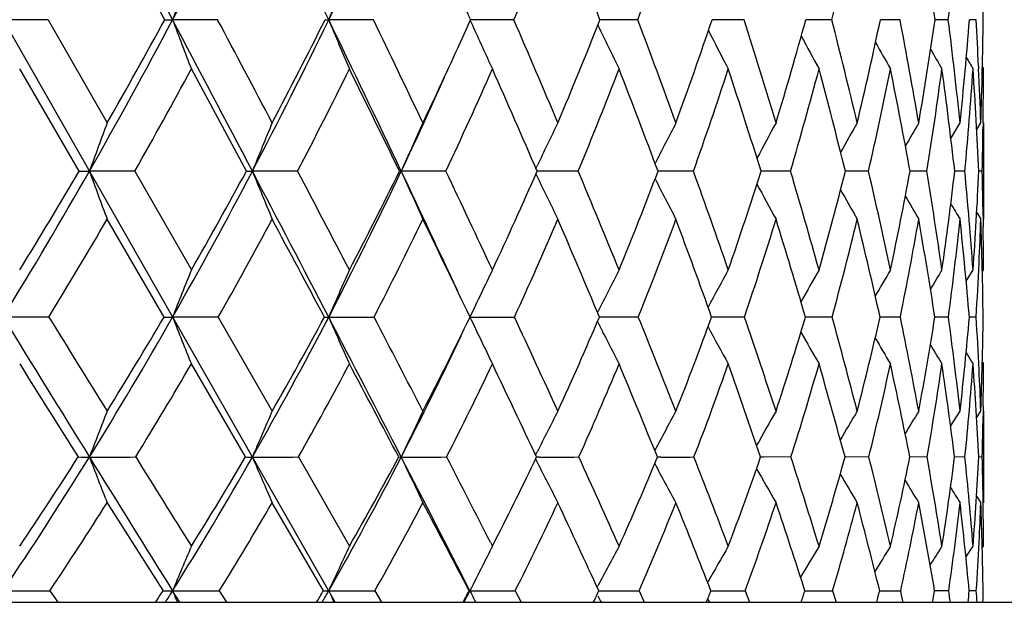
# Model space of a CAD drawing. Units: inches. Extents: x 0 to 11, y 0 to 8.5.
# Drawn here: x 3.5 to 3.7, y 1.9 to 2 of the extents above; entities that cross this region are included whole.
import ezdxf

# ---------------------------------------------------------------- set-up
doc = ezdxf.new("R2010")
doc.units = ezdxf.units.IN
doc.header["$LTSCALE"] = 0.605
doc.header["$MEASUREMENT"] = 0
doc.layers.get('0').update_dxf_attribs({"linetype": 'CONTINUOUS'})

msp = doc.modelspace()

# ---------------------------------------------------------------- linework, layer by layer
at = {"color": 7, "linetype": 'CONTINUOUS'}
for p, q in [((3.574278934, 1.8917762793), (3.0762827428, 2.7652376822)), ((3.548743919, 1.9790446843), (3.5401138184, 1.9949703113)), ((3.5312612734, 1.9790446843), (3.5245261886, 1.9790402085)), ((3.5312612734, 1.9790446843), (3.5401138184, 1.9635942291)), ((3.5566638624, 1.9790446843), (3.5499188889, 1.9790402085)), ((3.5799922099, 1.9790446843), (3.5732984311, 1.9790402085)), ((3.5945040794, 1.9789271072), (3.5948258326, 1.978214654)), ((3.5945041346, 1.9789271477), (3.5948258321, 1.9782146554)), ((3.6010350507, 1.9790446843), (3.5945570102, 1.9790402083)), ((3.6196018175, 1.9790446843), (3.6139048683, 1.9790402539)), ((3.6355243669, 1.9790446843), (3.6307209014, 1.97904041)), ((3.6486585017, 1.9790446843), (3.6447625398, 1.9790406919)), ((3.656420719, 1.9790415499), (3.6559320882, 1.9790411596)), ((3.6588852773, 1.9790446843), (3.656420719, 1.9790415501)), ((3.6661120783, 1.9790446843), (3.6641284527, 1.9790418618)), ((3.6702734577, 1.9790446843), (3.6692771725, 1.9790429656)), ((3.6706345525, 1.9720952721), (3.6706528929, 1.9717031746)), ((3.6712161584, 1.9719283379), (3.6713716669, 1.9716649389)), ((3.5359190798, 1.9563597118), (3.5270162296, 1.9716649389)), ((3.5609692023, 1.9563597118), (3.5527300442, 1.9716649389)), ((3.666496086, 1.9612634158), (3.6678727876, 1.9635942291)), ((3.6703739504, 1.9625753869), (3.6709823148, 1.9635942291)), ((3.670374023, 1.9625753434), (3.6709823148, 1.9635942291)), ((3.6713222605, 1.9635902615), (3.6713163414, 1.9630831027)), ((3.6713716669, 1.9635942291), (3.6713716669, 1.9491506018)), ((3.6043396615, 1.9567800842), (3.60452386, 1.9571647868)), ((3.5442579589, 1.9563597118), (3.5374604622, 1.9563541133)), ((3.5442579589, 1.9563597118), (3.5527300442, 1.9415657357)), ((3.5686469669, 1.9563597118), (3.5618742648, 1.9563541133)), ((3.5839060934, 1.9563597118), (3.5841666396, 1.9563541133)), ((3.5908532125, 1.9563597118), (3.5841666396, 1.9563541133)), ((3.6043359318, 1.9559358266), (3.6045218375, 1.9555481015)), ((3.6106755924, 1.9563597118), (3.6045220609, 1.9563541388)), ((3.6279345922, 1.9563597118), (3.6226282935, 1.9563542726)), ((3.6424739115, 1.9563597118), (3.6380653685, 1.9563545459)), ((3.6541618803, 1.9563597118), (3.6506910286, 1.9563550032)), ((3.6628926502, 1.9563597118), (3.660390887, 1.9563557184)), ((3.6685871543, 1.9563597118), (3.667077114, 1.9563568163)), ((3.671193822, 1.9563597118), (3.6706889901, 1.9563585198)), ((3.6703686318, 1.950168809), (3.6709823148, 1.9491506018)), ((3.6713171225, 1.9497099147), (3.6713368142, 1.9480661347)), ((3.5486355686, 1.9345098242), (3.5401138184, 1.9491506018)), ((3.6687880314, 1.9398801121), (3.6698151403, 1.9415657357)), ((3.6687880776, 1.9398800835), (3.6698151403, 1.9415657357)), ((3.6712105703, 1.9413028653), (3.6713716669, 1.9415657357)), ((3.6135568007, 1.9352241088), (3.6135922875, 1.9352940759)), ((3.5313752467, 1.9345098242), (3.5245260247, 1.9345029551)), ((3.5567693499, 1.9345098242), (3.5499187039, 1.9345029551)), ((3.5567693499, 1.9345098242), (3.5648363271, 1.9204125787)), ((3.6135514847, 1.9337925775), (3.6135897602, 1.9337172661)), ((3.6196764653, 1.9345098242), (3.6138578107, 1.9345030518)), ((3.6355872512, 1.9345098242), (3.6306532155, 1.9345032968)), ((3.648709053, 1.9345098242), (3.6447072213, 1.9345037354)), ((3.6589230378, 1.9345098242), (3.6558896714, 1.9345044378)), ((3.666136706, 1.9345098242), (3.6640992739, 1.9345055222)), ((3.6702847297, 1.9345098242), (3.6692614728, 1.9345071929)), ((3.6712072874, 1.9277430273), (3.6713716669, 1.9274777363)), ((3.5608466994, 1.9135426266), (3.5527300442, 1.9274777363)), ((3.6664590587, 1.9181376777), (3.6678727876, 1.9204125787)), ((3.6703535989, 1.9194115086), (3.6709823148, 1.9204125787)), ((3.6713373737, 1.9212154655), (3.6713181507, 1.9196671074)), ((3.6713716669, 1.9204125787), (3.6713716669, 1.9066954825)), ((3.6042859828, 1.9138340507), (3.6045239029, 1.9143054236)), ((3.6042860491, 1.9138340009), (3.604523907, 1.9143054222)), ((3.5687658618, 1.9135426266), (3.5764052425, 1.9001811307)), ((3.583794905, 1.9135426266), (3.5841659575, 1.9135345669)), ((3.6042809586, 1.9132451341), (3.6045209279, 1.9127701453)), ((3.6048741222, 1.9135346711), (3.6044193343, 1.913534607)), ((3.6048741224, 1.9135346726), (3.6044193656, 1.9135345848)), ((3.623029459, 1.9135349706), (3.6225414141, 1.9135347661)), ((3.6230294592, 1.9135349718), (3.6225414522, 1.9135347464)), ((3.6384541584, 1.9135354662), (3.6379927058, 1.9135351315)), ((3.6384541584, 1.9135354662), (3.6379927532, 1.9135351108)), ((3.6425408134, 1.9135426266), (3.6384541584, 1.9135354662)), ((3.6542139558, 1.9135426266), (3.6506333168, 1.9135357451)), ((3.6629294278, 1.9135426266), (3.6603486051, 1.913536761)), ((3.6686083009, 1.9135426266), (3.6670505784, 1.9135383491)), ((3.6711991462, 1.9135426266), (3.6706784078, 1.9135408561)), ((3.670346099, 1.9076979381), (3.6709823148, 1.9066954825)), ((3.5725244958, 1.8935054871), (3.5648363271, 1.9066954825)), ((3.5978274182, 1.9001811307), (3.598355417, 1.9012153)), ((3.59751753, 1.9007861048), (3.5978274182, 1.9001811307)), ((3.597517738, 1.9007858454), (3.5978274182, 1.9001811307)), ((3.6687533614, 1.8985301621), (3.6698151403, 1.9001811307)), ((3.6687534151, 1.8985301272), (3.6698151403, 1.9001811307)), ((3.6711996359, 1.8999151496), (3.6713716669, 1.9001811307)), ((3.6134941073, 1.8940603376), (3.6135935169, 1.8942457046)), ((3.5315322239, 1.8935054871), (3.5327059767, 1.8917762793)), ((3.5509930841, 1.8917762793), (3.5499189768, 1.8934958639)), ((3.556914628, 1.8935054871), (3.5580004897, 1.8917762793)), ((3.5802205196, 1.8935054871), (3.5812086563, 1.8917762793)), ((3.5943448925, 1.8935054871), (3.5944531921, 1.8934958639)), ((3.6012388368, 1.8935054871), (3.6021202998, 1.8917762793)), ((3.6136019305, 1.8927309292), (3.6137046823, 1.8925398643)), ((3.6137046823, 1.8925398643), (3.6140132155, 1.8919670745)), ((3.6197792346, 1.8935054871), (3.6205460413, 1.8917762793)), ((3.6300568819, 1.8922389896), (3.6303204904, 1.8917762793)), ((3.6356738082, 1.8935054871), (3.6363190142, 1.8917762793)), ((3.648778614, 1.8935054871), (3.6492963762, 1.8917762793)), ((3.6661705445, 1.8935054871), (3.664058935, 1.8934991967)), ((3.6703001652, 1.8935054871), (3.6692396994, 1.8935016036)), ((2.8126216669, 1.8917762793), (3.8426216669, 1.8917762793)), ((3.6140132155, 1.8919670745), (3.6141161525, 1.8917762793))]:
    msp.add_line(p, q, dxfattribs=at)
for centre, radius, start, end in [((2.7155478651, 2.4401732265), 0.9311764538, 330.3160380012, 331.9648970485), ((-4.3922236331, -2.2222550115), 8.9849045273, 27.8782869458, 28.0477250393), ((2.789907317, 2.38096505), 0.8597448271, 332.128304046, 333.8836058705), ((-0.2775967847, 0.1188847276), 4.2766309609, 25.7826307778, 26.1323261874), ((2.853698034, 2.3265141686), 0.799101298, 334.225463858, 336.0799000486), ((2.9187553826, 2.2710043475), 0.7421226249, 336.8330524473, 338.1639438894), ((1.7651147977, 1.2564207128), 1.9850253662, 21.348370101, 21.8427520198), ((2.9611604475, 2.2243634045), 0.7026566105, 339.5658697827, 340.9456186533), ((3.0124206531, 2.139562243), 0.6561741283, 345.8402398307, 347.2700542734), ((2.7950419727, 1.8536637086), 0.878084454, 8.2092774738, 9.2606475775), ((3.0123530512, 2.059383276), 0.6586768212, 352.9942087522, 354.3879932377), ((2.9543882846, 1.9712813036), 0.7169854762, 0.6203997915, 1.8933817566), ((4.6573563107, 1.563215984), 1.1829317093, 159.0357610585, 159.4196830581), ((4.6033762302, 1.5515844279), 1.1152482757, 157.0499543808, 157.4628076991), ((1.088383534, 0.863867142), 2.7430870186, 23.9877348679, 24.1323349239), ((2.8308281107, 2.3591763222), 0.8133849103, 330.3143036807, 332.1375297999), ((2.8290029467, 2.3709321256), 0.8195137789, 330.1950942641, 331.4324152016), ((3.5499165733, 2.1326577581), 0.1536175497, 269.5626229046, 270.0008636466), ((-3.5641853978, -1.7845244499), 8.0482854534, 27.6975644679, 27.8801208505), ((4.2990932403, 2.2603718717), 0.80025603, 200.5822760177, 201.1473817167), ((-3.12025322, -1.5625740648), 7.5580609345, 27.8101956097, 27.9426974871), ((2.8935966614, 2.3071019898), 0.7547310966, 332.3071052469, 334.2354653327), ((2.8931100293, 2.3178625824), 0.7594223366, 332.192842073, 333.5029242789), ((3.5733100971, 2.0127744161), 0.0337342096, 269.0664406603, 269.9801859535), ((4.2703400564, 2.2683250129), 0.7546871705, 202.539328655, 203.1469131537), ((0.1387340689, 0.3196999968), 3.8143993363, 25.4087173333, 25.7865700592), ((0.2360068942, 0.3639592364), 3.7135883988, 25.5152825236, 25.7797165406), ((2.9365130055, 2.2739622844), 0.7211090689, 335.4788612423, 335.8593620874), ((4.2535871989, 2.2761473868), 0.7230010034, 204.3354320252, 204.9063896381), ((1.4157075378, 1.0368107818), 2.3798027368, 22.9194778969, 23.3239518337), ((2.9934438825, 2.2232018264), 0.6668008196, 337.0869937638, 338.5208864433), ((4.2447416838, 2.283706411), 0.7011971281, 205.8280439972, 206.4241371587), ((2.0165432883, 1.3771912845), 1.7123154391, 20.0269426839, 20.5781786973), ((3.0291693122, 2.180792565), 0.6344826675, 339.9815015596, 341.4596606655), ((2.3772480464, 1.5810299126), 1.3197253719, 16.8508774336, 17.5530724739), ((3.0544843679, 2.14091558), 0.6120717256, 343.1595956503, 344.6648979675), ((2.6134787446, 1.715768394), 1.0681346051, 13.4158748357, 14.2694508754), ((3.0684402066, 2.1027659099), 0.600378657, 346.5965481277, 348.1077403842), ((2.7754511358, 1.8111599807), 0.8992447698, 9.7595418948, 10.7599837128), ((3.0697227253, 2.0652626049), 0.6006264359, 350.254589153, 351.746871291), ((2.8884733996, 1.8826006663), 0.7835964287, 5.9327635119, 7.0698157672), ((3.0565235097, 2.0269579387), 0.6146241935, 354.0826686318, 355.5289502185), ((2.9544463358, 1.938365875), 0.7169820318, 2.6963934207, 3.2524892317), ((3.026317426, 1.9859026131), 0.6450507599, 358.0180921191, 359.390842078), ((4.2406950876, 2.2906447981), 0.6861839606, 207.1600890307, 207.701198019), ((4.2395657174, 2.2967609633), 0.6761065748, 208.2662587695, 208.739982269), ((4.2400754679, 2.3018846927), 0.669701858, 209.1524536292, 209.5435337812), ((2.9511344108, 2.2672435126), 0.705017911, 334.4881817555, 335.4824766688), ((4.2410752699, 2.3057124983), 0.6657826714, 209.8232232606, 210.1149617352), ((4.2420463636, 2.3081529562), 0.6638318753, 210.2847060865, 210.4567229164), ((2.8394285713, 2.3565097898), 0.810496484, 330.4152892684, 331.6519746772), ((2.9021028425, 2.3038523303), 0.7516862308, 332.4654029907, 333.7733630265), ((-0.0040859248, 0.2074319513), 3.9915454443, 25.9864162951, 26.2310771422), ((2.9533796611, 2.2559535817), 0.6983208816, 334.5940862501, 335.8652386983), ((2.9554355463, 2.2551451063), 0.7021597557, 334.8162036654, 336.1886820483), ((1.3238401218, 0.9678900404), 2.4856754155, 23.4323766458, 23.8174415434), ((2.999269914, 2.2099961372), 0.6619277452, 337.4692993903, 338.8963516018), ((1.9735114471, 1.3371890168), 1.7615236037, 20.5789207242, 21.1116117326), ((3.0331779736, 2.1679171604), 0.6312622192, 340.4193118378, 341.8872107741), ((2.3556622803, 1.55355522), 1.3441775287, 17.4375518399, 18.1226676946), ((3.0564612427, 2.1282626708), 0.6107057191, 343.6512964456, 345.1422014122), ((2.6030719486, 1.6945580498), 1.0798371306, 14.0309213135, 14.8695487371), ((3.0681160511, 2.090168485), 0.6011276916, 347.1384305198, 348.6305053902), ((2.7716216568, 1.7933258582), 0.9035994873, 10.3946393464, 11.3829243933), ((3.0667549714, 2.0524799821), 0.6038370959, 350.8405539186, 352.3086926161), ((2.8889055595, 1.8666275691), 0.7833283299, 6.5778090343, 7.7060668148), ((3.0504648188, 2.0136554683), 0.6207721202, 354.7042017005, 356.1214131457), ((2.9701172685, 1.9240356147), 0.7013170925, 2.6417304097, 3.8941891731), ((2.9811751299, 1.9396323235), 0.690223243, 1.989489631, 2.6631763889), ((3.0072808195, 1.9716525385), 0.6640908476, 359.3043795032, 0.0010698663), ((4.7014222204, 1.5338918987), 1.2382573631, 159.6947355395, 160.0515342851), ((4.6350547474, 1.5215225474), 1.1579269575, 157.5561059055, 157.943179446), ((4.5922224535, 1.5090401537), 1.1028446411, 155.6590840411, 156.0712584657), ((4.5637723969, 1.4973849153), 1.063745879, 154.0063633301, 154.3910146844), ((4.5462309465, 1.4861976899), 1.0372985567, 152.5980111734, 152.9753146887), ((4.5350253324, 1.476419278), 1.0187537174, 151.4316496126, 151.7693517109), ((4.5276400372, 1.4685268974), 1.0054957913, 150.504090872, 150.792698354), ((4.5237082278, 1.4621281914), 0.9972750814, 149.8121787588, 150.0408322486), ((3.0316450692, 1.9713769308), 0.639725038, 358.654887243, 359.2571578779), ((2.8692598722, 2.3371308354), 0.7690792811, 328.4313804364, 330.3231777268), ((2.8671903953, 2.3487173869), 0.7753338628, 328.3229544433, 329.5989237008), ((3.5374840199, 2.1750297714), 0.2186756594, 269.5899624703, 269.9938276015), ((4.2957844242, 2.2315862906), 0.8067267088, 199.9482654645, 200.4934823354), ((2.9308238189, 2.2874284542), 0.7126253465, 330.3139669823, 332.316696804), ((2.9300866985, 2.2980236366), 0.7174586895, 330.2092379552, 331.5615723216), ((3.5618989784, 2.033509), 0.0771548906, 269.3095248485, 269.9816475514), ((-2.7775301816, -1.3718495272), 7.159957277, 27.5022747177, 27.6995883398), ((4.2612762804, 2.2397353711), 0.754631113, 202.0566344248, 202.6480009978), ((-2.3620245673, -1.163241828), 6.7011027908, 27.6020570934, 27.7448871072), ((2.9842245166, 2.2411271649), 0.6640980665, 332.5021545656, 334.6078258126), ((2.9847815569, 2.2508296702), 0.667579783, 332.4022402434, 333.8258640939), ((0.4918218319, 0.4872764758), 3.4235632775, 25.0787937187, 25.4109509359), ((4.2413252767, 2.2479589252), 0.7189512088, 203.9285748985, 204.5581760688), ((0.6255560221, 0.5494125022), 3.2821468397, 25.0974638968, 25.3829782878), ((3.031125964, 2.2069229101), 0.6257515228, 334.9087215699, 336.395585293), ((1.6765445946, 1.1466669199), 2.0967749364, 22.2782834731, 22.7158380295), ((3.0687265461, 2.1660126902), 0.5922531233, 337.7300209105, 339.2683095055), ((2.2110288807, 1.4476822992), 1.5054482739, 19.1513124006, 19.7484339701), ((3.0969518274, 2.1276711469), 0.5675854101, 340.8592610284, 342.4327534348), ((2.5307767682, 1.6271569842), 1.1594157901, 15.7344124886, 16.4954053611), ((3.1149076478, 2.0912752381), 0.5525099532, 344.2784481585, 345.8662306414), ((2.7389390991, 1.7453421202), 0.9392343494, 12.0589925964, 12.9834618636), ((3.1213754756, 2.0559417305), 0.5481377119, 347.9559947637, 349.5327566376), ((2.8803432834, 1.828872354), 0.7928660278, 8.1713623089, 9.2529314682), ((3.114698291, 2.0204433763), 0.556083984, 351.8453870515, 353.3824752792), ((2.9776070099, 1.8915563887), 0.6940122698, 4.1322179809, 5.3577923868), ((3.0925835233, 1.9830866488), 0.5787230131, 355.8857368479, 357.3529900687), ((3.0316793723, 1.9411757968), 0.6396946793, 0.7644012991, 1.3601112964), ((4.2305842427, 2.2559699989), 0.6944115867, 205.6344557379, 206.2213929223), ((4.2256675209, 2.2635149556), 0.6776758922, 207.0623440561, 207.6381491867), ((4.2242999329, 2.2703478455), 0.6664942895, 208.296101124, 208.8109064658), ((4.2248704794, 2.2762156065), 0.6592562102, 209.3038873743, 209.74311242), ((4.2264365569, 2.2809982506), 0.6550348783, 210.0907372269, 210.4383297206), ((4.2279077341, 2.2843228519), 0.6526711105, 210.6623534296, 210.8998681045), ((2.8776497246, 2.3346241479), 0.76645191, 328.5311804505, 329.805799489), ((2.9392039716, 2.2843273137), 0.7097600105, 330.4707852254, 331.8202342587), ((-3.3731950724, -1.7683703533), 7.8712287321, 28.0623612361, 28.1831997897), ((2.9924758884, 2.2375452501), 0.6611495777, 332.7195549382, 334.1382078399), ((0.4060460255, 0.4066268091), 3.5355989733, 25.603613437, 25.8669984997), ((3.0372744978, 2.194044115), 0.6207098233, 335.2837330341, 336.7628465335), ((1.5930998219, 1.0838736868), 2.1924973529, 22.8286125851, 23.2443700761), ((3.0731661089, 2.1535003294), 0.5887532683, 338.1636800574, 339.6906374023), ((2.1723307761, 1.4111333298), 1.5493980011, 19.7424959427, 20.3187637691), ((3.0994753719, 2.1154419795), 0.5658201056, 341.3509989103, 342.9087455718), ((2.5117049459, 1.6018844718), 1.180820843, 16.3610915307, 17.1029031054), ((3.1152546942, 2.0791900633), 0.5527259036, 344.8256189375, 346.3924997131), ((2.7300953875, 1.7256427229), 0.9490641508, 12.7135500564, 13.6213011018), ((3.1192143902, 2.0437909138), 0.5506612215, 348.5534145047, 350.1036308767), ((2.87752447, 1.812123466), 0.7960397608, 8.8439611852, 9.9120364884), ((3.1095960719, 2.0079269006), 0.5613622223, 352.4851133841, 353.9899456257), ((2.9787028064, 1.8763861889), 0.6930006657, 4.8111871177, 6.0271119394), ((3.0736875402, 1.9701815521), 0.5976649133, 357.3522644252, 357.9834293855), ((3.0472504385, 1.9270333249), 0.6241238879, 0.6863735038, 2.0308339851), ((3.0596555, 1.9415362332), 0.6117161676, 0.0027633223, 0.6116282768), ((3.0953983485, 1.9691900897), 0.5759314821, 356.5477913784, 357.3510176468), ((4.6705866407, 1.4925119158), 1.2046795024, 158.1141940687, 158.4757413031), ((4.6181474313, 1.4790739886), 1.1397918249, 156.0606986875, 156.4485714407), ((4.5845925754, 1.4657577574), 1.0954901677, 154.2571148012, 154.6665080953), ((4.562404228, 1.4535813992), 1.0640917303, 152.703687773, 153.0830539736), ((4.5487335539, 1.44234888), 1.0428300452, 151.3985854805, 151.7481305363), ((4.5403580227, 1.4326507911), 1.0283642527, 150.3382877491, 150.6446547918), ((4.5348011498, 1.4251522952), 1.018053282, 149.5187872279, 149.7723645027), ((4.531946147, 1.4194408212), 1.0118958673, 148.9365628281, 149.1261433496), ((9.6184617222, 5.678937219), 7.1524010123, 211.5687510233, 211.7661071014), ((10.3890512302, 6.1756749337), 8.0632004428, 211.7349327932, 211.8527901167), ((2.9678996898, 2.266136015), 0.6698705988, 328.2393160604, 330.3256117693), ((2.966320339, 2.2768936362), 0.6755129173, 328.1485283666, 329.5457544835), ((3.5499595062, 2.0619718666), 0.127468918, 269.4048949252, 269.9816598173), ((4.2547160341, 2.2124724473), 0.7576320448, 201.5240950368, 202.0963395838), ((3.020808252, 2.2219294948), 0.6227834196, 330.3178464702, 332.5148142376), ((3.0205547713, 2.2317461469), 0.6270334941, 330.2300851483, 331.7034105251), ((3.5733334729, 1.9673078115), 0.0328048753, 268.8258497968, 269.938440153), ((3.5732316282, 5.3562734472), 3.4217704927, 270.0011151563, 270.1148107706), ((-2.0097167438, -0.9724250318), 6.2944647494, 27.2898199024, 27.5047988302), ((4.2306357554, 2.2210213647), 0.7170672394, 203.5512870265, 204.1650737698), ((-1.547787823, -0.7379384599), 5.7824815534, 27.3693604051, 27.526762003), ((3.0674287374, 2.1895366309), 0.5854988261, 332.6355282983, 334.1783128565), ((3.5943900785, 5.2317715348), 3.2972685803, 270.0010910146, 270.1169578349), ((4.2175691099, 2.2294928618), 0.6894148972, 205.3333760804, 205.9810946796), ((1.0207345713, 0.7341050797), 2.8459382578, 24.6353896875, 24.9480145394), ((3.1065460874, 2.1501263561), 0.5512310424, 335.3717738671, 336.9736418537), ((4.2115697514, 2.2376774054), 0.6707994008, 206.9447568441, 207.5442057013), ((1.9349534182, 1.2521401172), 1.8176688814, 21.5709797377, 22.0496090861), ((3.1328530265, 2.1149348237), 0.529490845, 338.4461189435, 340.0773108777), ((2.401007198, 1.513276009), 1.3044638112, 18.186452076, 18.839437473), ((3.1588537995, 2.0784649243), 0.5067330351, 341.8259541781, 343.4958557679), ((2.6792664074, 1.6686228068), 1.0052437262, 14.5057014629, 15.3372479014), ((3.1700843507, 2.0450806535), 0.4982307632, 345.5093771278, 347.1777632228), ((2.8593574837, 1.770714859), 0.8161702432, 10.5687270649, 11.5771506608), ((3.1694857036, 2.0120911021), 0.5006616033, 349.4487620895, 351.0856677307), ((2.9804019124, 1.8429057824), 0.691826212, 6.4324749374, 7.608823557), ((3.1549952415, 1.97805968), 0.516107126, 353.5869082423, 355.1595445374), ((3.0520529581, 1.8967702849), 0.6193825927, 2.7609682603, 3.4932472229), ((3.1236969681, 1.9409456451), 0.5476703913, 357.8513831548, 359.3266865107), ((4.2098118306, 2.2452410038), 0.6584088027, 208.3047193564, 208.8568584456), ((4.210491356, 2.2519431634), 0.6504492467, 209.4394734119, 209.9228094903), ((3.0684059756, 2.1795376822), 0.5803154455, 332.7175875202, 334.7146905783), ((4.2125649474, 2.257688046), 0.6459058492, 210.3471200773, 210.7461928611), ((4.2145936535, 2.2619484631), 0.6432327604, 211.0330582824, 211.3311764947), ((4.2163053859, 2.2647439876), 0.6421838622, 211.5044419354, 211.6807946156), ((9.1214025289, 5.4386099424), 6.6049381098, 212.1130825398, 212.2559130197), ((2.9759100987, 2.2633409167), 0.6674768352, 328.394977271, 329.7891717526), ((3.0287981755, 2.2186204158), 0.6201915508, 330.5338697268, 332.0020525438), ((-2.5155117005, -1.3119375404), 6.8996567578, 27.8711107359, 28.0020939175), ((3.0742134498, 2.1768456679), 0.5799620275, 332.999357952, 334.534162221), ((0.8100590435, 0.5994463735), 3.0879313159, 25.1860368657, 25.4721000551), ((3.1117203085, 2.1378495204), 0.5471420083, 335.7976140663, 337.3877866725), ((1.8553796795, 1.1935152563), 1.9082220828, 22.168327407, 22.6208703777), ((3.1406697015, 2.1013278271), 0.5222733172, 338.9272223717, 340.5568212619), ((2.3645589489, 1.4793784339), 1.3454139511, 18.8262482615, 19.4544178801), ((3.1601726092, 2.0667833958), 0.5061243105, 342.3757684892, 344.0236823961), ((2.6617014492, 1.6452029908), 1.0246931359, 15.1812382729, 15.9901720506), ((3.1690387896, 2.0334625033), 0.4997756683, 346.1165635786, 347.7566247483), ((2.8516130983, 1.752371588), 0.8246399501, 11.2706696603, 12.2596669734), ((3.165665346, 2.0002727129), 0.5047709134, 350.1063053161, 351.7082400794), ((2.9784340448, 1.8271720497), 0.6940124615, 7.1490555071, 8.3100689512), ((3.1478446627, 1.9656627733), 0.5233653376, 354.2846374911, 355.8159491314), ((3.063993026, 1.8829492671), 0.6074563513, 2.8868119156, 4.203732038), ((3.07984281, 1.8981476646), 0.5915586535, 2.1569915022, 2.7573689094), ((3.1013639405, 1.9274679602), 0.5700077265, 359.3715019528, 0.0009826681), ((4.7189258805, 1.4616112232), 1.2649492328, 158.7336873728, 159.0676140771), ((4.6541044036, 1.4471361868), 1.1876428274, 156.5155221839, 156.8768148291), ((4.6127222933, 1.4325288645), 1.1354711012, 154.5530539704, 154.9367977813), ((4.5853929324, 1.4189349182), 1.0988612245, 152.8474475532, 153.2047514977), ((4.569088612, 1.4057929984), 1.0749588226, 151.3972350684, 151.7532551438), ((4.5586805816, 1.3944227061), 1.0583355609, 150.1984617153, 150.5171735079), ((4.5517440851, 1.3853264505), 1.0464314509, 149.2466256722, 149.5192529067), ((4.5482328278, 1.3779313682), 1.0393548108, 148.5375036471, 148.7538228927), ((3.1277766289, 1.9271652423), 0.5435932375, 358.5639995999, 359.2096570013), ((3.0054706285, 2.2427046895), 0.6255921668, 326.0682312249, 328.2527126091), ((3.0036478304, 2.2532656839), 0.6313344463, 325.9948755017, 327.4453944957), ((3.5374788493, 2.0912195735), 0.1776850077, 269.4542404967, 269.9938910502), ((3.5374713892, 4.8808565377), 2.9673219708, 269.9997782399, 270.1335414875), ((4.2519727289, 2.1868675754), 0.7650094836, 200.9340807568, 201.4835135025), ((8.8701785385, 5.2152621938), 6.27210438, 211.7635256505, 211.9790769698), ((9.485993156, 5.6140587558), 6.9997498647, 211.9152345954, 212.0441719351), ((3.0575219015, 2.2008348163), 0.5804413075, 328.0288711569, 330.3323170085), ((3.0568635217, 2.2105492559), 0.5849888728, 327.9571130552, 329.4883667112), ((3.5618968258, 1.9819173189), 0.068382756, 269.1200972524, 269.9805749938), ((3.5619119431, 4.8277020231), 2.9141674565, 269.9992469578, 270.1347558034), ((4.2226724719, 2.19573076), 0.7185330786, 203.1250556696, 203.7193780806), ((3.1032107562, 2.1614009726), 0.5410689981, 330.3209925055, 332.7351068569), ((3.1037055109, 2.1703349997), 0.5444521551, 330.2514879638, 331.8583642849), ((4.2066673479, 2.2046749446), 0.6872195433, 205.0652259636, 205.6963419479), ((3.5842063716, 4.7434064297), 2.8298718631, 269.9991817451, 270.1367484275), ((-1.2590611757, -0.5854845643), 5.4499491449, 27.0561222379, 27.2929299268), ((-0.9107733573, -0.4085191376), 5.0653309965, 27.1231183476, 27.2853619021), ((3.1426434509, 2.1331825174), 0.5113532897, 333.0229247487, 334.5624729487), ((3.6042000481, 4.598519806), 2.684985218, 270.0143842916, 270.1402027734), ((1.3666794565, 0.8923514583), 2.4655171201, 24.1275976074, 24.4682823591), ((3.1764742644, 2.0973267404), 0.4824473101, 335.8807855725, 337.6079978009), ((3.6216896396, 4.4102841497), 2.4967495374, 270.0307463808, 270.1451718601), ((2.1688242726, 1.3441966701), 1.5663315365, 20.7909701389, 21.3146884063), ((3.2010285128, 2.0641551698), 0.4621948895, 339.2204975753, 340.9820889701), ((2.5755358848, 1.5702159475), 1.1208803353, 17.1203861979, 17.8364475611), ((3.2163996468, 2.0326203423), 0.4502665586, 342.8943169221, 344.6651023723), ((2.8167258276, 1.7038023493), 0.8633523896, 13.1476213899, 14.0599521391), ((3.2212193431, 2.0019336335), 0.4479380192, 346.8702176569, 348.6192106498), ((2.9713060741, 1.7912337125), 0.702354849, 8.9236018413, 10.0286849633), ((3.2136344987, 1.9709126144), 0.4570316302, 351.0969617104, 352.7887870826), ((3.0736765814, 1.8530718472), 0.5979970452, 4.5183547755, 5.80379565), ((3.1910471923, 1.9378256226), 0.4802456203, 355.5042059611, 357.1016774182), ((3.1294834818, 1.8997608881), 0.541890946, 0.8219024163, 1.4573423034), ((4.1992359108, 2.2135275818), 0.6664390043, 206.8264963476, 207.4132686686), ((4.1967214698, 2.2217699264), 0.6525135595, 208.2876417854, 208.8725354576), ((4.1973913102, 2.2293400946), 0.6437714914, 209.5552499491, 210.0780183058), ((4.1995695734, 2.2358790241), 0.6385017261, 210.5885028298, 211.0346413106), ((4.202547932, 2.2413552916), 0.6360292913, 211.3937335207, 211.747069859), ((4.2049282417, 2.2451544515), 0.6348094474, 211.9776341361, 212.2196358968), ((3.1450544048, 1.9000145949), 0.5263179866, 0.6569689605, 0.8186011966), ((3.0115472566, 2.2412015945), 0.625521342, 326.2307117048, 327.6721119341), ((8.4783293148, 5.0319954529), 5.8440972095, 212.3289192813, 212.4820863117), ((3.0637774964, 2.1986495387), 0.579911306, 328.2515513389, 329.7717480788), ((3.1094963691, 2.1586589571), 0.54026622, 330.6079418688, 332.2011356476), ((-1.6727483315, -0.8671189852), 5.9467065262, 27.6602361088, 27.8038121645), ((3.1482701218, 2.1212080893), 0.5069804058, 333.3118053789, 334.9683941174), ((1.2000608527, 0.7820260765), 2.6573070629, 24.72559351, 25.0390921145), ((3.1815603363, 2.0852776547), 0.4783433569, 336.3649818418, 338.0785757192), ((2.1064042166, 1.2949933815), 1.6374609114, 21.4391139833, 21.9358002889), ((3.2022934431, 2.0531679375), 0.4618556473, 339.775606195, 341.5100061255), ((2.5473976231, 1.540940682), 1.1524881494, 17.8132936934, 18.5034046633), ((3.2156237529, 2.0216983913), 0.451726194, 343.5137923949, 345.2509784734), ((2.8036398484, 1.682973164), 0.8778137612, 13.8769271733, 14.7654721284), ((3.218020954, 1.9908731745), 0.4515760324, 347.5482438263, 349.2567274118), ((2.9660955751, 1.7744775499), 0.7080408944, 9.6778814956, 10.7624613479), ((3.2075111493, 1.9594029019), 0.4633690862, 351.8240383377, 353.4685691028), ((3.0731429897, 1.8383798569), 0.598640591, 5.2835488797, 6.5527512792), ((3.1711149649, 1.9258368164), 0.5002337035, 357.1273572873, 357.8070540818), ((3.1437954021, 1.8863419006), 0.527579671, 0.7779979251, 2.2109718762), ((3.1575418761, 1.900149295), 0.5138297918, 0.0035499146, 0.6579156944), ((4.7020360904, 1.4129793064), 1.2483068555, 157.0274476852, 157.3603169314), ((4.6505733376, 1.3969393582), 1.1862079826, 154.8971713731, 155.2532452805), ((4.611194775, 1.3845251549), 1.1370200021, 153.0305528813, 153.1974287961), ((4.5966868701, 1.3665601387), 1.1157618953, 151.428371079, 151.7748587199), ((4.5839642603, 1.3531058498), 1.0969604764, 150.0846991381, 150.4102189777), ((4.5761769811, 1.3416163348), 1.0843581487, 148.9951262176, 149.2806097698), ((4.5708601955, 1.3328318793), 1.0752711987, 148.1542919183, 148.3909476656), ((4.5682458791, 1.3261277807), 1.0700943762, 147.5576221027, 147.7349669841), ((3.1926031498, 1.9247718176), 0.4787191472, 356.2552054579, 357.1257723038), ((4.6220389964, 1.3790522239), 1.1491670218, 153.1976731234, 153.4059292829), ((3.524642656, 4.3590294569), 2.4655335958, 269.9972952589, 270.1601047635), ((3.0809469682, 2.1953568338), 0.5565134217, 326.9408564744, 327.1530207141), ((3.5499240386, 2.0009125239), 0.1074166601, 269.2330488474, 269.9973000914), ((3.0744529254, 2.1903472818), 0.5605254056, 327.8144568949, 328.021909443), ((3.5500379474, 4.3497801468), 2.4562842857, 269.9972248687, 270.1604070398), ((4.2167214408, 2.1716283713), 0.7224840604, 202.6416904058, 202.7895274397), ((3.1274992663, 2.1566200519), 0.5169881325, 329.1840399783, 329.4069276314), ((3.1200785228, 2.1518678852), 0.5216938516, 330.095740997, 330.3133659084), ((3.5733157449, 1.9260147122), 0.0325188528, 268.6057408064, 269.9696656253), ((3.5734189997, 4.2963456106), 2.4028497497, 269.9971273673, 270.1621819683), ((4.1965959951, 2.1808252484), 0.6863365845, 204.7488868146, 204.9070581583), ((3.1679107798, 2.1201547164), 0.4829243477, 331.776819885, 332.009408176), ((3.1593681493, 2.115676819), 0.4885318528, 332.7216926914, 332.9483721134), ((3.5945740706, 4.2006571102), 2.3071612495, 269.9969981176, 270.1655122764), ((4.1866677976, 2.1900043296), 0.6622955603, 206.596092238, 206.7625805367), ((3.2016085135, 2.0859544837), 0.4548593831, 334.729189769, 334.9698204687), ((3.6133286836, 4.059039834), 2.1655439541, 270.0111427894, 270.1706683874), ((3.2278377646, 2.0538589999), 0.4334757897, 338.0427849775, 338.2890107529), ((3.6295008981, 3.8823131835), 1.9888172762, 270.0305070077, 270.1778354759), ((3.2456197686, 2.0234986488), 0.4196550176, 341.7066349782, 341.955114181), ((3.642941646, 3.6781487314), 1.7846527896, 270.0542327613, 270.1873945617), ((3.2540278827, 1.9941372258), 0.4142150241, 345.6928276527, 345.9395394753), ((3.653529529, 3.4539843424), 1.5604883564, 270.0845034464, 270.1999384163), ((2.9148212628, 1.7266446316), 0.7626318174, 12.5052260539, 12.6383310836), ((3.2506736687, 1.9649576883), 0.4195159455, 349.9537834829, 350.1935409434), ((3.0513354386, 1.8037314871), 0.6213546319, 8.1461219017, 8.3072319383), ((3.2334788613, 1.9343266422), 0.4376690445, 354.4208684948, 354.6482751396), ((3.1404244518, 1.8582820602), 0.5310451596, 3.6161746747, 3.8031350124), ((3.1989442616, 1.8999588395), 0.4724262534, 359.0075708036, 359.2173141319)]:
    msp.add_arc(centre, radius, start, end, dxfattribs=at)

doc.saveas('drawing.dxf')
